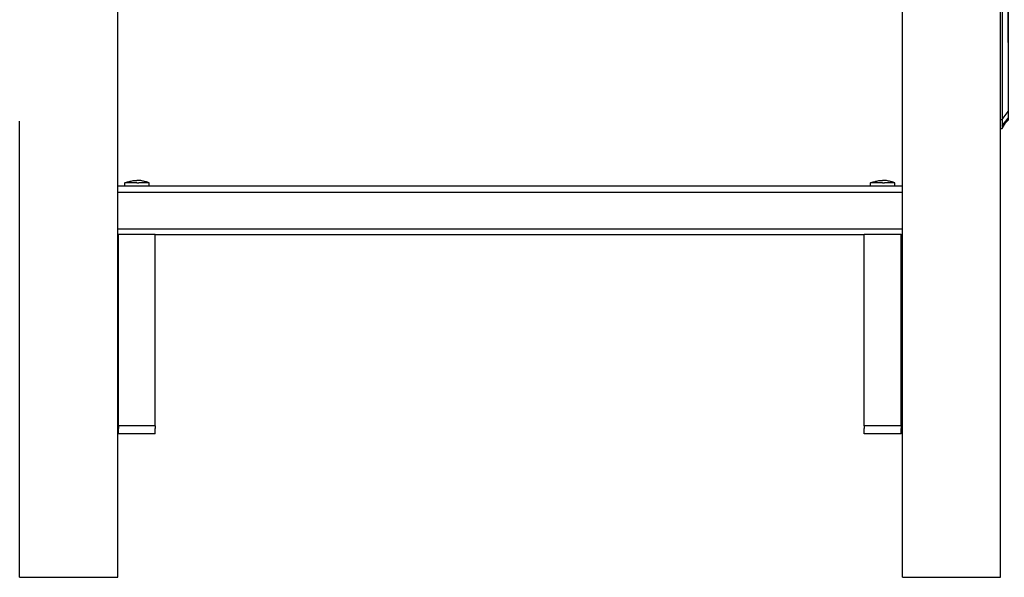
# Model space of a CAD drawing. Units: inches. Extents: x 65 to 145, y -219 to -79.
# Drawn here: x 91 to 101, y -219 to -213 of the extents above; entities that cross this region are included whole.
import ezdxf

# ---------------------------------------------------------------- set-up
doc = ezdxf.new("R2010")
doc.units = ezdxf.units.IN
doc.header["$MEASUREMENT"] = 0
doc.layers.add('_U+0421_U+043B_U+043E_U+0439 1', color=7, linetype='Continuous')

# ---------------------------------------------------------------- blocks, each defined once
blk = doc.blocks.new('block 161')
at = {"layer": '_U+0421_U+043B_U+043E_U+0439 1', "color": 250, "lineweight": 30, "true_color": 0x231f20}
for points in [[(100, -214.839), (100.01, -214.835)], [(100.002, -214.839), (100, -214.839)], [(100, -214.872), (100, -214.839)], [(100.007, -214.839), (100.002, -214.839)], [(100.015, -214.839), (100.007, -214.839)], [(100.01, -214.835), (100.02, -214.832)], [(100.025, -214.839), (100.015, -214.839)], [(100.02, -214.832), (100.03, -214.829)], [(100.039, -214.839), (100.025, -214.839)], [(100.03, -214.829), (100.04, -214.826)], [(100.055, -214.839), (100.039, -214.839)], [(100.04, -214.826), (100.05, -214.823)], [(100.05, -214.823), (100.06, -214.821)], [(100.072, -214.839), (100.055, -214.839)], [(100.06, -214.821), (100.07, -214.819)], [(100.07, -214.819), (100.08, -214.817)], [(100.091, -214.839), (100.072, -214.839)], [(100.08, -214.817), (100.091, -214.815)], [(100.091, -214.815), (100.101, -214.814)], [(100.111, -214.839), (100.091, -214.839)], [(100.101, -214.814), (100.111, -214.814)], [(100.111, -214.814), (100.122, -214.813)], [(100.132, -214.839), (100.111, -214.839)], [(100.122, -214.813), (100.132, -214.813)], [(100.143, -214.813), (100.132, -214.813)], [(100.132, -214.839), (100.153, -214.839)], [(100.153, -214.814), (100.143, -214.813)], [(100.163, -214.814), (100.153, -214.814)], [(100.173, -214.839), (100.153, -214.839)], [(100.174, -214.815), (100.163, -214.814)], [(100.192, -214.839), (100.173, -214.839)], [(100.184, -214.817), (100.174, -214.815)], [(100.194, -214.819), (100.184, -214.817)], [(100.21, -214.839), (100.192, -214.839)], [(100.204, -214.821), (100.194, -214.819)], [(100.215, -214.823), (100.204, -214.821)], [(100.225, -214.839), (100.21, -214.839)], [(100.225, -214.826), (100.215, -214.823)], [(100.235, -214.829), (100.225, -214.826)], [(100.239, -214.839), (100.225, -214.839)], [(100.245, -214.832), (100.235, -214.829)], [(100.25, -214.839), (100.239, -214.839)], [(100.254, -214.835), (100.245, -214.832)], [(100.258, -214.839), (100.25, -214.839)], [(100.264, -214.839), (100.254, -214.835)], [(100.262, -214.839), (100.258, -214.839)], [(100.264, -214.839), (100.262, -214.839)], [(100.264, -214.872), (100.264, -214.839)]]:
    blk.add_lwpolyline(points, dxfattribs=at)
blk = doc.blocks.new('block 162')
at = {"layer": '_U+0421_U+043B_U+043E_U+0439 1', "color": 250, "lineweight": 30, "true_color": 0x231f20}
for points in [[(91.975, -214.839), (91.985, -214.835)], [(91.976, -214.839), (91.975, -214.839)], [(91.975, -214.872), (91.975, -214.839)], [(91.981, -214.839), (91.976, -214.839)], [(91.989, -214.839), (91.981, -214.839)], [(91.985, -214.835), (91.994, -214.832)], [(92, -214.839), (91.989, -214.839)], [(91.994, -214.832), (92.004, -214.829)], [(92.014, -214.839), (92, -214.839)], [(92.004, -214.829), (92.014, -214.826)], [(92.014, -214.826), (92.024, -214.823)], [(92.029, -214.839), (92.014, -214.839)], [(92.024, -214.823), (92.034, -214.821)], [(92.047, -214.839), (92.029, -214.839)], [(92.034, -214.821), (92.045, -214.819)], [(92.045, -214.819), (92.055, -214.817)], [(92.066, -214.839), (92.047, -214.839)], [(92.055, -214.817), (92.065, -214.815)], [(92.065, -214.815), (92.076, -214.814)], [(92.086, -214.839), (92.066, -214.839)], [(92.076, -214.814), (92.086, -214.814)], [(92.086, -214.814), (92.096, -214.813)], [(92.107, -214.839), (92.086, -214.839)], [(92.096, -214.813), (92.107, -214.813)], [(92.117, -214.813), (92.107, -214.813)], [(92.107, -214.839), (92.127, -214.839)], [(92.128, -214.814), (92.117, -214.813)], [(92.148, -214.839), (92.127, -214.839)], [(92.138, -214.814), (92.128, -214.814)], [(92.148, -214.815), (92.138, -214.814)], [(92.159, -214.817), (92.148, -214.815)], [(92.167, -214.839), (92.148, -214.839)], [(92.169, -214.819), (92.159, -214.817)], [(92.184, -214.839), (92.167, -214.839)], [(92.179, -214.821), (92.169, -214.819)], [(92.189, -214.823), (92.179, -214.821)], [(92.2, -214.839), (92.184, -214.839)], [(92.199, -214.826), (92.189, -214.823)], [(92.209, -214.829), (92.199, -214.826)], [(92.214, -214.839), (92.2, -214.839)], [(92.219, -214.832), (92.209, -214.829)], [(92.224, -214.839), (92.214, -214.839)], [(92.229, -214.835), (92.219, -214.832)], [(92.232, -214.839), (92.224, -214.839)], [(92.239, -214.839), (92.229, -214.835)], [(92.237, -214.839), (92.232, -214.839)], [(92.239, -214.839), (92.237, -214.839)], [(92.239, -214.872), (92.239, -214.839)]]:
    blk.add_lwpolyline(points, dxfattribs=at)
blk = doc.blocks.new('block 165')
at = {"layer": '_U+0421_U+043B_U+043E_U+0439 1', "color": 250, "lineweight": 30, "true_color": 0x231f20}
for points in [[(91.975, -214.839), (91.985, -214.835)], [(91.976, -214.839), (91.975, -214.839)], [(91.975, -214.872), (91.975, -214.839)], [(91.981, -214.839), (91.976, -214.839)], [(91.989, -214.839), (91.981, -214.839)], [(91.985, -214.835), (91.994, -214.832)], [(92, -214.839), (91.989, -214.839)], [(91.994, -214.832), (92.004, -214.829)], [(92.014, -214.839), (92, -214.839)], [(92.004, -214.829), (92.014, -214.826)], [(92.014, -214.826), (92.024, -214.823)], [(92.029, -214.839), (92.014, -214.839)], [(92.024, -214.823), (92.034, -214.821)], [(92.047, -214.839), (92.029, -214.839)], [(92.034, -214.821), (92.045, -214.819)], [(92.045, -214.819), (92.055, -214.817)], [(92.066, -214.839), (92.047, -214.839)], [(92.055, -214.817), (92.065, -214.815)], [(92.065, -214.815), (92.076, -214.814)], [(92.086, -214.839), (92.066, -214.839)], [(92.076, -214.814), (92.086, -214.814)], [(92.086, -214.814), (92.096, -214.813)], [(92.107, -214.839), (92.086, -214.839)], [(92.096, -214.813), (92.107, -214.813)], [(92.117, -214.813), (92.107, -214.813)], [(92.107, -214.839), (92.127, -214.839)], [(92.128, -214.814), (92.117, -214.813)], [(92.148, -214.839), (92.127, -214.839)], [(92.138, -214.814), (92.128, -214.814)], [(92.148, -214.815), (92.138, -214.814)], [(92.159, -214.817), (92.148, -214.815)], [(92.167, -214.839), (92.148, -214.839)], [(92.169, -214.819), (92.159, -214.817)], [(92.184, -214.839), (92.167, -214.839)], [(92.179, -214.821), (92.169, -214.819)], [(92.189, -214.823), (92.179, -214.821)], [(92.2, -214.839), (92.184, -214.839)], [(92.199, -214.826), (92.189, -214.823)], [(92.209, -214.829), (92.199, -214.826)], [(92.214, -214.839), (92.2, -214.839)], [(92.219, -214.832), (92.209, -214.829)], [(92.224, -214.839), (92.214, -214.839)], [(92.229, -214.835), (92.219, -214.832)], [(92.232, -214.839), (92.224, -214.839)], [(92.239, -214.839), (92.229, -214.835)], [(92.237, -214.839), (92.232, -214.839)], [(92.239, -214.839), (92.237, -214.839)], [(92.239, -214.872), (92.239, -214.839)]]:
    blk.add_lwpolyline(points, dxfattribs=at)
blk = doc.blocks.new('block 166')
at = {"layer": '_U+0421_U+043B_U+043E_U+0439 1', "color": 250, "lineweight": 30, "true_color": 0x231f20}
for points in [[(100, -214.839), (100.01, -214.835)], [(100.002, -214.839), (100, -214.839)], [(100, -214.872), (100, -214.839)], [(100.007, -214.839), (100.002, -214.839)], [(100.015, -214.839), (100.007, -214.839)], [(100.01, -214.835), (100.02, -214.832)], [(100.025, -214.839), (100.015, -214.839)], [(100.02, -214.832), (100.03, -214.829)], [(100.039, -214.839), (100.025, -214.839)], [(100.03, -214.829), (100.04, -214.826)], [(100.055, -214.839), (100.039, -214.839)], [(100.04, -214.826), (100.05, -214.823)], [(100.05, -214.823), (100.06, -214.821)], [(100.072, -214.839), (100.055, -214.839)], [(100.06, -214.821), (100.07, -214.819)], [(100.07, -214.819), (100.08, -214.817)], [(100.091, -214.839), (100.072, -214.839)], [(100.08, -214.817), (100.091, -214.815)], [(100.091, -214.815), (100.101, -214.814)], [(100.111, -214.839), (100.091, -214.839)], [(100.101, -214.814), (100.111, -214.814)], [(100.111, -214.814), (100.122, -214.813)], [(100.132, -214.839), (100.111, -214.839)], [(100.122, -214.813), (100.132, -214.813)], [(100.143, -214.813), (100.132, -214.813)], [(100.132, -214.839), (100.153, -214.839)], [(100.153, -214.814), (100.143, -214.813)], [(100.163, -214.814), (100.153, -214.814)], [(100.173, -214.839), (100.153, -214.839)], [(100.174, -214.815), (100.163, -214.814)], [(100.192, -214.839), (100.173, -214.839)], [(100.184, -214.817), (100.174, -214.815)], [(100.194, -214.819), (100.184, -214.817)], [(100.21, -214.839), (100.192, -214.839)], [(100.204, -214.821), (100.194, -214.819)], [(100.215, -214.823), (100.204, -214.821)], [(100.225, -214.839), (100.21, -214.839)], [(100.225, -214.826), (100.215, -214.823)], [(100.235, -214.829), (100.225, -214.826)], [(100.239, -214.839), (100.225, -214.839)], [(100.245, -214.832), (100.235, -214.829)], [(100.25, -214.839), (100.239, -214.839)], [(100.254, -214.835), (100.245, -214.832)], [(100.258, -214.839), (100.25, -214.839)], [(100.264, -214.839), (100.254, -214.835)], [(100.262, -214.839), (100.258, -214.839)], [(100.264, -214.839), (100.262, -214.839)], [(100.264, -214.872), (100.264, -214.839)]]:
    blk.add_lwpolyline(points, dxfattribs=at)
blk = doc.blocks.new('block 168')
at = {"layer": '_U+0421_U+043B_U+043E_U+0439 1', "color": 250, "lineweight": 30, "true_color": 0x231f20}
for points in [[(91.901, -214.872), (100.344, -214.872)], [(91.901, -214.938), (100.344, -214.938)], [(91.901, -215.334), (100.344, -215.334)], [(91.909, -215.4), (91.901, -215.4)], [(99.934, -215.4), (92.305, -215.4)], [(100.344, -215.4), (100.33, -215.4)]]:
    blk.add_lwpolyline(points, dxfattribs=at)
blk = doc.blocks.new('block 174')
at = {"layer": '_U+0421_U+043B_U+043E_U+0439 1', "color": 250, "lineweight": 30, "true_color": 0x231f20}
for points in [[(91.909, -217.454), (91.909, -215.395)], [(92.305, -215.395), (91.909, -215.395)], [(92.305, -217.454), (92.305, -215.395)], [(92.305, -217.454), (91.909, -217.454)], [(91.909, -217.454), (91.909, -217.485)], [(91.909, -217.51), (91.909, -217.485)], [(91.909, -217.527), (91.909, -217.51)], [(91.909, -217.537), (91.909, -217.527)], [(92.305, -217.454), (92.305, -217.485)], [(92.305, -217.51), (92.305, -217.485)], [(92.305, -217.527), (92.305, -217.51)], [(92.305, -217.537), (92.305, -217.527)], [(91.909, -217.542), (91.909, -217.537)], [(92.305, -217.542), (91.909, -217.542)], [(92.305, -217.542), (92.305, -217.537)]]:
    blk.add_lwpolyline(points, dxfattribs=at)
blk = doc.blocks.new('block 175')
at = {"layer": '_U+0421_U+043B_U+043E_U+0439 1', "color": 250, "lineweight": 30, "true_color": 0x231f20}
for points in [[(99.934, -217.454), (99.934, -215.395)], [(100.33, -215.395), (99.934, -215.395)], [(100.33, -217.454), (100.33, -215.395)], [(100.33, -217.454), (99.934, -217.454)], [(99.934, -217.454), (99.934, -217.485)], [(99.934, -217.51), (99.934, -217.485)], [(99.934, -217.527), (99.934, -217.51)], [(99.934, -217.537), (99.934, -217.527)], [(100.33, -217.454), (100.33, -217.485)], [(100.33, -217.51), (100.33, -217.485)], [(100.33, -217.527), (100.33, -217.51)], [(100.33, -217.537), (100.33, -217.527)], [(99.934, -217.542), (99.934, -217.537)], [(100.33, -217.542), (99.934, -217.542)], [(100.33, -217.542), (100.33, -217.537)]]:
    blk.add_lwpolyline(points, dxfattribs=at)
blk = doc.blocks.new('block 190')
at = {"layer": '_U+0421_U+043B_U+043E_U+0439 1', "color": 250, "lineweight": 30, "true_color": 0x231f20}
for points in [[(91.901, -203.567), (91.901, -201.937)], [(91.901, -219.086), (91.901, -212.606)], [(90.845, -219.086), (91.901, -219.086)]]:
    blk.add_lwpolyline(points, dxfattribs=at)
blk = doc.blocks.new('block 191')
at = {"layer": '_U+0421_U+043B_U+043E_U+0439 1', "color": 250, "lineweight": 30, "true_color": 0x231f20}
for points in [[(101.4, -202.231), (101.4, -201.937)], [(101.4, -219.086), (101.4, -214.254)], [(100.345, -219.086), (101.4, -219.086)]]:
    blk.add_lwpolyline(points, dxfattribs=at)
blk = doc.blocks.new('block 205')
at = {"layer": '_U+0421_U+043B_U+043E_U+0439 1', "color": 250, "lineweight": 30, "true_color": 0x231f20}
for points in [[(100.344, -203.473), (100.344, -201.937)], [(100.344, -219.086), (100.344, -212.455)], [(100.344, -219.086), (101.4, -219.086)]]:
    blk.add_lwpolyline(points, dxfattribs=at)
blk = doc.blocks.new('block 208')
at = {"layer": '_U+0421_U+043B_U+043E_U+0439 1', "color": 250, "lineweight": 30, "true_color": 0x231f20}
for points in [[(90.845, -203.57), (90.845, -201.937)], [(90.845, -219.086), (90.845, -214.174)], [(90.845, -219.086), (91.9, -219.086)]]:
    blk.add_lwpolyline(points, dxfattribs=at)
blk = doc.blocks.new('block 223')
at = {"layer": '_U+0421_U+043B_U+043E_U+0439 1', "color": 250, "lineweight": 30, "true_color": 0x231f20}
for points in [[(101.417, -212.518), (101.417, -214.156)], [(101.483, -213.058), (101.483, -212.518)], [(101.483, -213.057), (101.483, -212.518)], [(101.483, -213.109), (101.483, -212.518)], [(101.483, -213.057), (101.483, -212.518)], [(101.483, -213.326), (101.483, -212.518)], [(101.483, -213.057), (101.483, -212.518)], [(101.483, -212.518), (101.483, -214.05)], [(101.483, -212.942), (101.483, -212.944)], [(101.483, -212.944), (101.483, -212.949)], [(101.483, -212.949), (101.483, -212.955)], [(101.483, -212.955), (101.483, -212.964)], [(101.483, -212.964), (101.483, -212.974)], [(101.483, -212.974), (101.483, -212.987)], [(101.417, -213.008), (101.417, -213.01)], [(101.417, -213.01), (101.417, -213.014)], [(101.417, -213.014), (101.417, -213.021)], [(101.417, -213.021), (101.417, -213.029)], [(101.417, -213.029), (101.417, -213.039)], [(101.417, -213.039), (101.417, -213.051)], [(101.417, -213.051), (101.417, -213.064)], [(101.417, -213.064), (101.417, -213.079)], [(101.417, -213.079), (101.417, -213.096)], [(101.483, -212.987), (101.483, -213.001)], [(101.483, -213.001), (101.483, -213.016)], [(101.483, -213.016), (101.483, -213.033)], [(101.483, -213.033), (101.483, -213.051)], [(101.483, -213.051), (101.483, -213.07)], [(101.483, -213.057), (101.483, -213.059)], [(101.483, -213.059), (101.483, -213.064)], [(101.483, -213.064), (101.483, -213.07)], [(101.483, -213.07), (101.483, -213.077)], [(101.483, -213.07), (101.483, -213.091)], [(101.483, -213.077), (101.483, -213.084)], [(101.483, -213.084), (101.483, -213.093)], [(101.417, -213.096), (101.417, -213.114)], [(101.417, -213.114), (101.417, -213.132)], [(101.417, -213.123), (101.417, -213.125)], [(101.417, -213.125), (101.417, -213.13)], [(101.417, -213.13), (101.417, -213.135)], [(101.417, -213.132), (101.417, -213.153)], [(101.417, -213.135), (101.417, -213.142)], [(101.417, -213.142), (101.417, -213.15)], [(101.417, -213.15), (101.417, -213.158)], [(101.417, -213.153), (101.417, -213.174)], [(101.417, -213.154), (101.417, -213.155)], [(101.417, -213.155), (101.417, -213.159)], [(101.417, -213.158), (101.417, -213.168)], [(101.417, -213.159), (101.417, -213.164)], [(101.417, -213.164), (101.417, -213.171)], [(101.417, -213.168), (101.417, -213.178)], [(101.417, -213.171), (101.417, -213.179)], [(101.417, -213.174), (101.417, -213.196)], [(101.417, -213.178), (101.417, -213.189)], [(101.417, -213.179), (101.417, -213.19)], [(101.417, -213.189), (101.417, -213.201)], [(101.417, -213.19), (101.417, -213.202)], [(101.483, -213.088), (101.483, -213.09)], [(101.483, -213.09), (101.483, -213.093)], [(101.483, -213.091), (101.483, -213.112)], [(101.483, -213.093), (101.483, -213.103)], [(101.483, -213.093), (101.483, -213.098)], [(101.483, -213.098), (101.483, -213.105)], [(101.483, -213.103), (101.483, -213.113)], [(101.483, -213.105), (101.483, -213.115)], [(101.483, -213.124), (101.483, -213.109)], [(101.483, -213.112), (101.483, -213.134)], [(101.483, -213.113), (101.483, -213.125)], [(101.483, -213.115), (101.483, -213.126)], [(101.483, -213.125), (101.483, -213.137)], [(101.483, -213.126), (101.483, -213.138)], [(101.483, -213.134), (101.483, -213.157)], [(101.483, -213.137), (101.483, -213.15)], [(101.483, -213.138), (101.483, -213.152)], [(101.483, -213.15), (101.483, -213.164)], [(101.483, -213.152), (101.483, -213.168)], [(101.483, -213.157), (101.483, -213.181)], [(101.483, -213.164), (101.483, -213.179)], [(101.483, -213.168), (101.483, -213.185)], [(101.483, -213.179), (101.483, -213.195)], [(101.483, -213.181), (101.483, -213.206)], [(101.483, -213.185), (101.483, -213.203)], [(101.417, -213.196), (101.417, -213.219)], [(101.417, -213.201), (101.417, -213.214)], [(101.417, -213.202), (101.417, -213.216)], [(101.417, -213.214), (101.417, -213.228)], [(101.417, -213.216), (101.417, -213.231)], [(101.417, -213.219), (101.417, -213.242)], [(101.417, -213.228), (101.417, -213.242)], [(101.417, -213.231), (101.417, -213.247)], [(101.417, -213.242), (101.417, -213.258)], [(101.417, -213.242), (101.417, -213.266)], [(101.417, -213.247), (101.417, -213.265)], [(101.417, -213.258), (101.417, -213.274)], [(101.417, -213.265), (101.417, -213.284)], [(101.417, -213.266), (101.417, -213.291)], [(101.417, -213.274), (101.417, -213.291)], [(101.417, -213.284), (101.417, -213.305)], [(101.417, -213.291), (101.417, -213.308)], [(101.417, -213.291), (101.417, -213.316)], [(101.483, -213.195), (101.483, -213.211)], [(101.483, -213.203), (101.483, -213.223)], [(101.483, -213.206), (101.483, -213.231)], [(101.483, -213.211), (101.483, -213.228)], [(101.483, -213.223), (101.483, -213.244)], [(101.483, -213.228), (101.483, -213.246)], [(101.483, -213.231), (101.483, -213.256)], [(101.483, -213.244), (101.483, -213.265)], [(101.483, -213.246), (101.483, -213.264)], [(101.483, -213.256), (101.483, -213.281)], [(101.483, -213.264), (101.483, -213.283)], [(101.483, -213.265), (101.483, -213.288)], [(101.483, -213.281), (101.483, -213.307)], [(101.483, -213.283), (101.483, -213.303)], [(101.483, -213.288), (101.483, -213.311)], [(101.417, -213.305), (101.417, -213.326)], [(101.417, -213.308), (101.417, -213.326)], [(101.417, -213.316), (101.417, -213.342)], [(101.417, -213.326), (101.417, -213.345)], [(101.417, -213.326), (101.417, -213.348)], [(101.417, -213.342), (101.417, -213.367)], [(101.417, -213.345), (101.417, -213.365)], [(101.417, -213.348), (101.417, -213.371)], [(101.417, -213.365), (101.417, -213.385)], [(101.417, -213.367), (101.417, -213.393)], [(101.417, -213.371), (101.417, -213.395)], [(101.417, -213.385), (101.417, -213.406)], [(101.417, -213.393), (101.417, -213.419)], [(101.417, -213.395), (101.417, -213.42)], [(101.483, -213.303), (101.483, -213.324)], [(101.483, -213.307), (101.483, -213.333)], [(101.483, -213.311), (101.483, -213.336)], [(101.483, -213.324), (101.483, -213.345)], [(101.483, -213.333), (101.483, -213.359)], [(101.483, -213.336), (101.483, -213.361)], [(101.483, -213.345), (101.483, -213.366)], [(101.483, -213.359), (101.483, -213.384)], [(101.483, -213.361), (101.483, -213.386)], [(101.483, -213.366), (101.483, -213.388)], [(101.483, -213.384), (101.483, -213.41)], [(101.483, -213.386), (101.483, -213.412)], [(101.483, -213.388), (101.483, -213.411)], [(101.417, -213.406), (101.417, -213.427)], [(101.417, -213.419), (101.417, -213.445)], [(101.417, -213.42), (101.417, -213.445)], [(101.417, -213.427), (101.417, -213.449)], [(101.417, -213.445), (101.417, -213.471)], [(101.417, -213.445), (101.417, -213.47)], [(101.417, -213.449), (101.417, -213.472)], [(101.417, -213.47), (101.417, -213.496)], [(101.417, -213.471), (101.417, -213.497)], [(101.417, -213.472), (101.417, -213.495)], [(101.417, -213.495), (101.417, -213.519)], [(101.417, -213.496), (101.417, -213.52)], [(101.417, -213.497), (101.417, -213.524)], [(101.483, -213.41), (101.483, -213.435)], [(101.483, -213.411), (101.483, -213.435)], [(101.483, -213.412), (101.483, -213.439)], [(101.483, -213.435), (101.483, -213.458)], [(101.483, -213.435), (101.483, -213.46)], [(101.483, -213.439), (101.483, -213.465)], [(101.483, -213.458), (101.483, -213.483)], [(101.483, -213.46), (101.483, -213.484)], [(101.483, -213.465), (101.483, -213.492)], [(101.483, -213.483), (101.483, -213.507)], [(101.483, -213.484), (101.483, -213.508)], [(101.483, -213.492), (101.483, -213.52)], [(101.483, -213.507), (101.483, -213.533)], [(101.483, -213.508), (101.483, -213.531)], [(101.417, -213.519), (101.417, -213.543)], [(101.417, -213.52), (101.417, -213.545)], [(101.417, -213.524), (101.417, -213.55)], [(101.417, -213.543), (101.417, -213.567)], [(101.417, -213.545), (101.417, -213.569)], [(101.417, -213.55), (101.417, -213.578)], [(101.417, -213.567), (101.417, -213.592)], [(101.417, -213.569), (101.417, -213.592)], [(101.417, -213.578), (101.417, -213.605)], [(101.417, -213.592), (101.417, -213.618)], [(101.417, -213.592), (101.417, -213.614)], [(101.417, -213.605), (101.417, -213.632)], [(101.417, -213.614), (101.417, -213.636)], [(101.483, -213.52), (101.483, -213.547)], [(101.483, -213.531), (101.483, -213.553)], [(101.483, -213.533), (101.483, -213.558)], [(101.483, -213.547), (101.483, -213.574)], [(101.483, -213.553), (101.483, -213.574)], [(101.483, -213.558), (101.483, -213.585)], [(101.483, -213.574), (101.483, -213.602)], [(101.483, -213.574), (101.483, -213.594)], [(101.483, -213.585), (101.483, -213.611)], [(101.483, -213.594), (101.483, -213.613)], [(101.483, -213.602), (101.483, -213.629)], [(101.483, -213.611), (101.483, -213.638)], [(101.483, -213.613), (101.483, -213.631)], [(101.417, -213.618), (101.417, -213.644)], [(101.417, -213.632), (101.417, -213.659)], [(101.417, -213.636), (101.417, -213.656)], [(101.417, -213.644), (101.417, -213.67)], [(101.417, -213.656), (101.417, -213.676)], [(101.417, -213.659), (101.417, -213.687)], [(101.417, -213.67), (101.417, -213.697)], [(101.417, -213.676), (101.417, -213.694)], [(101.417, -213.687), (101.417, -213.713)], [(101.417, -213.694), (101.417, -213.711)], [(101.417, -213.697), (101.417, -213.724)], [(101.417, -213.711), (101.417, -213.727)], [(101.417, -213.713), (101.417, -213.74)], [(101.483, -213.629), (101.483, -213.655)], [(101.483, -213.631), (101.483, -213.648)], [(101.483, -213.638), (101.483, -213.665)], [(101.483, -213.648), (101.483, -213.663)], [(101.483, -213.655), (101.483, -213.682)], [(101.483, -213.663), (101.483, -213.677)], [(101.483, -213.665), (101.483, -213.693)], [(101.483, -213.677), (101.483, -213.689)], [(101.483, -213.682), (101.483, -213.708)], [(101.483, -213.689), (101.483, -213.7)], [(101.483, -213.693), (101.483, -213.721)], [(101.483, -213.7), (101.483, -213.709)], [(101.483, -213.708), (101.483, -213.733)], [(101.483, -213.709), (101.483, -213.716)], [(101.483, -213.716), (101.483, -213.721)], [(101.483, -213.721), (101.483, -213.749)], [(101.483, -213.721), (101.483, -213.724)], [(101.417, -213.724), (101.417, -213.752)], [(101.417, -213.727), (101.417, -213.741)], [(101.417, -213.74), (101.417, -213.766)], [(101.417, -213.741), (101.417, -213.754)], [(101.417, -213.752), (101.417, -213.78)], [(101.417, -213.754), (101.417, -213.765)], [(101.417, -213.765), (101.417, -213.774)], [(101.417, -213.766), (101.417, -213.792)], [(101.417, -213.774), (101.417, -213.781)], [(101.417, -213.78), (101.417, -213.808)], [(101.417, -213.781), (101.417, -213.786)], [(101.417, -213.786), (101.417, -213.79)], [(101.417, -213.79), (101.417, -213.791)], [(101.417, -213.792), (101.417, -213.817)], [(101.417, -213.808), (101.417, -213.836)], [(101.417, -213.817), (101.417, -213.842)], [(101.483, -213.724), (101.483, -213.725)], [(101.483, -213.733), (101.483, -213.758)], [(101.483, -213.749), (101.483, -213.778)], [(101.483, -213.758), (101.483, -213.783)], [(101.483, -213.778), (101.483, -213.806)], [(101.483, -213.783), (101.483, -213.806)], [(101.483, -213.806), (101.483, -213.835)], [(101.483, -213.806), (101.483, -213.829)], [(101.417, -213.836), (101.417, -213.865)], [(101.417, -213.842), (101.417, -213.866)], [(101.417, -213.865), (101.417, -213.894)], [(101.417, -213.866), (101.417, -213.889)], [(101.417, -213.889), (101.417, -213.911)], [(101.417, -213.894), (101.417, -213.923)], [(101.417, -213.911), (101.417, -213.932)], [(101.417, -213.923), (101.417, -213.952)], [(101.417, -213.932), (101.417, -213.953)], [(101.483, -213.829), (101.483, -213.851)], [(101.483, -213.835), (101.483, -213.865)], [(101.483, -213.851), (101.483, -213.872)], [(101.483, -213.865), (101.483, -213.894)], [(101.483, -213.872), (101.483, -213.891)], [(101.483, -213.891), (101.483, -213.91)], [(101.483, -213.894), (101.483, -213.924)], [(101.483, -213.91), (101.483, -213.927)], [(101.483, -213.924), (101.483, -213.954)], [(101.483, -213.927), (101.483, -213.943)], [(101.417, -213.952), (101.417, -213.982)], [(101.417, -213.953), (101.417, -213.972)], [(101.417, -213.972), (101.417, -213.99)], [(101.417, -213.982), (101.417, -214.012)], [(101.417, -213.99), (101.417, -214.006)], [(101.417, -214.006), (101.417, -214.021)], [(101.417, -214.012), (101.417, -214.042)], [(101.417, -214.021), (101.417, -214.035)], [(101.417, -214.035), (101.417, -214.047)], [(101.483, -213.943), (101.483, -213.958)], [(101.483, -213.954), (101.483, -213.984)], [(101.483, -213.958), (101.483, -213.971)], [(101.483, -213.971), (101.483, -213.983)], [(101.483, -213.983), (101.483, -213.993)], [(101.483, -213.984), (101.483, -214.014)], [(101.483, -213.993), (101.483, -214.001)], [(101.483, -214.001), (101.483, -214.008)], [(101.483, -214.008), (101.483, -214.013)], [(101.483, -214.013), (101.483, -214.016)], [(101.483, -214.014), (101.483, -214.044)], [(101.483, -214.016), (101.483, -214.017)], [(101.417, -214.042), (101.417, -214.072)], [(101.417, -214.047), (101.417, -214.058)], [(101.417, -214.058), (101.417, -214.066)], [(101.417, -214.066), (101.417, -214.073)], [(101.417, -214.156), (101.483, -214.069)], [(101.417, -214.072), (101.417, -214.102)], [(101.417, -214.073), (101.417, -214.078)], [(101.417, -214.078), (101.417, -214.082)], [(101.417, -214.082), (101.417, -214.083)], [(101.417, -214.102), (101.417, -214.132)], [(101.417, -214.132), (101.417, -214.162)], [(101.417, -214.254), (101.483, -214.143)], [(101.417, -214.223), (101.483, -214.143)], [(101.483, -214.044), (101.483, -214.074)], [(101.483, -214.05), (101.483, -214.069)], [(101.483, -214.074), (101.483, -214.105)], [(101.483, -214.105), (101.483, -214.135)], [(101.483, -214.135), (101.483, -214.165)], [(101.4, -214.156), (101.417, -214.156)], [(101.417, -214.162), (101.417, -214.193)], [(101.417, -214.223), (101.483, -214.165)], [(101.417, -214.193), (101.417, -214.223)], [(101.417, -214.223), (101.417, -214.254)], [(101.4, -214.254), (101.417, -214.254)]]:
    blk.add_lwpolyline(points, dxfattribs=at)
blk = doc.blocks.new('block 229')
at = {"layer": '_U+0421_U+043B_U+043E_U+0439 1', "color": 250, "lineweight": 30, "true_color": 0x231f20}
for points in [[(91.901, -219.086), (91.901, -212.606)], [(90.845, -219.086), (91.901, -219.086)]]:
    blk.add_lwpolyline(points, dxfattribs=at)
blk = doc.blocks.new('block 231')
at = {"layer": '_U+0421_U+043B_U+043E_U+0439 1', "color": 250, "lineweight": 30, "true_color": 0x231f20}
for points in [[(101.4, -219.086), (101.4, -212.517)], [(100.345, -219.086), (101.4, -219.086)]]:
    blk.add_lwpolyline(points, dxfattribs=at)
blk = doc.blocks.new('block 260')
at = {"layer": '_U+0421_U+043B_U+043E_U+0439 1', "color": 250, "lineweight": 30, "true_color": 0x231f20}
for points in [[(101.4, -219.086), (101.4, -196.692)], [(100.344, -219.086), (100.344, -212.455)], [(100.344, -219.086), (101.4, -219.086)]]:
    blk.add_lwpolyline(points, dxfattribs=at)
blk = doc.blocks.new('block 262')
at = {"layer": '_U+0421_U+043B_U+043E_U+0439 1', "color": 250, "lineweight": 30, "true_color": 0x231f20}
for points in [[(91.9, -219.086), (91.9, -211.584)], [(90.845, -219.086), (91.9, -219.086)]]:
    blk.add_lwpolyline(points, dxfattribs=at)
blk = doc.blocks.new('block 160')
at = {"layer": '_U+0421_U+043B_U+043E_U+0439 1'}
for name in ['block 262', 'block 260', 'block 231', 'block 229', 'block 190', 'block 208', 'block 205', 'block 191', 'block 223', 'block 168', 'block 162', 'block 165', 'block 161', 'block 166', 'block 174', 'block 175']:
    blk.add_blockref(name, (0, 0), dxfattribs=at)

msp = doc.modelspace()

# ---------------------------------------------------------------- block references
at = {"layer": '_U+0421_U+043B_U+043E_U+0439 1'}
msp.add_blockref('block 160', (0, 0), dxfattribs=at)

doc.saveas('drawing.dxf')
